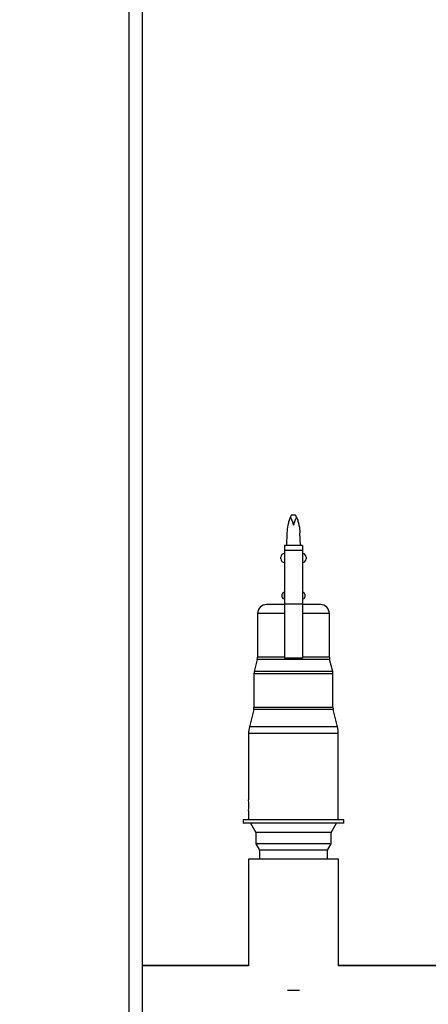
# Model space of a CAD drawing. Units: inches. Extents: x -0.89 to 7.84, y 1.35 to 7.31.
# Drawn here: x 6.02 to 6.33, y 2.22 to 2.97 of the extents above; entities that cross this region are included whole.
import ezdxf

# ---------------------------------------------------------------- set-up
doc = ezdxf.new("R2010")
doc.units = ezdxf.units.IN
doc.header["$MEASUREMENT"] = 0
doc.header["$PDSIZE"] = -1
doc.layers.add('FORMAT', color=7, linetype='Continuous')
doc.styles.add('SLDTEXTSTYLE0', font='TXT', dxfattribs={"width": 0.605})
doc.dimstyles.new('SLDDIMSTYLE6', dxfattribs={"dimtxt": 0.080892, "dimasz": 0.08, "dimexe": 0, "dimexo": 0.0625, "dimgap": 0.020223, "dimtad": 0, "dimtih": 1, "dimtoh": 1, "dimdec": 1, "dimlfac": 24, "dimrnd": 1e-09, "dimzin": 4, "dimdsep": 46, "dimtxsty": 'SLDTEXTSTYLE0', "dimsah": 1, "dimcen": 0.09, "dimadec": 0, "dimazin": 1, "dimtfac": 1, "dimtdec": 1, "dimtofl": 0, "dimtmove": 0, "dimatfit": 3, "dimfxl": 0, "dimfrac": 2, "dimtolj": 1, "dimtzin": 12, "dimarcsym": 0})

# ---------------------------------------------------------------- blocks, each defined once
blk = doc.blocks.new('*D30')
at = {"layer": 'Defpoints', "color": 0}
for p in [(5.33439, 3.31091), (7.48204, 1.73595), (7.48204, 1.53649)]:
    blk.add_point(p, dxfattribs=at)
at = {"layer": 'FORMAT', "color": 0, "lineweight": -2}
for p, q in [((5.33439, 3.24841), (5.33439, 1.53649)), ((7.48204, 1.67345), (7.48204, 1.53649)), ((5.40439, 1.53649), (6.30391, 1.53649)), ((7.41204, 1.53649), (6.48436, 1.53649))]:
    blk.add_line(p, q, dxfattribs=at)
at = {"layer": 'FORMAT', "color": 0}
for points in [[(5.40439, 1.54816), (5.40439, 1.52483), (5.33439, 1.53649)], [(7.41204, 1.54816), (7.41204, 1.52483), (7.48204, 1.53649)]]:
    blk.add_solid(points, dxfattribs=at)
at = {"layer": 'FORMAT', "color": 0, "insert": (6.39413, 1.53649), "char_height": 0.07, "attachment_point": 5}
blk.add_mtext('\\A1;"C"', dxfattribs=at)

msp = doc.modelspace()

# ---------------------------------------------------------------- linework, layer by layer
at = {"color": 7, "linetype": 'Continuous', "lineweight": 25}
for p, q in [((6.10466, 3.52829), (6.10466, 1.90204)), ((6.11486, 3.52648), (6.11486, 1.8922)), ((6.22727, 2.5926), (6.23033, 2.5926)), ((6.22393, 2.57907), (6.2236, 2.56955)), ((6.23401, 2.56955), (6.23368, 2.57907)), ((6.23557, 2.56955), (6.22204, 2.56955)), ((6.22204, 2.56955), (6.22204, 2.56573)), ((6.23557, 2.56573), (6.22204, 2.56573)), ((6.22204, 2.56573), (6.22204, 2.52514)), ((6.23557, 2.56955), (6.23557, 2.56573)), ((6.23557, 2.56573), (6.23557, 2.52514)), ((6.21933, 2.56008), (6.21933, 2.56076)), ((6.21933, 2.55941), (6.21933, 2.56008)), ((6.23827, 2.56076), (6.23827, 2.55941)), ((6.22204, 2.53426), (6.2217, 2.53426)), ((6.2359, 2.53426), (6.23557, 2.53426)), ((6.22035, 2.53054), (6.22035, 2.5329)), ((6.2217, 2.52918), (6.22204, 2.52918)), ((6.23557, 2.52918), (6.2359, 2.52918)), ((6.23726, 2.5329), (6.23726, 2.53054)), ((6.22204, 2.52496), (6.20851, 2.52496)), ((6.23557, 2.52514), (6.22204, 2.52514)), ((6.22204, 2.52514), (6.22204, 2.48456)), ((6.23557, 2.52514), (6.23557, 2.48456)), ((6.24909, 2.52496), (6.23558, 2.52496)), ((6.20175, 2.51819), (6.20175, 2.4852)), ((6.25586, 2.4852), (6.25586, 2.51819)), ((6.20154, 2.48356), (6.19924, 2.47436)), ((6.23557, 2.48456), (6.22204, 2.48456)), ((6.25836, 2.47436), (6.25606, 2.48356)), ((6.19904, 2.47272), (6.19904, 2.44732)), ((6.25856, 2.44732), (6.25856, 2.47272)), ((6.19884, 2.44568), (6.19559, 2.43268)), ((6.26202, 2.43268), (6.25877, 2.44568)), ((6.19498, 2.42776), (6.19498, 2.37767)), ((6.26262, 2.36262), (6.26262, 2.42776)), ((6.19498, 2.36927), (6.19498, 2.36262)), ((6.19092, 2.36262), (6.19092, 2.35991)), ((6.26668, 2.36262), (6.19092, 2.36262)), ((6.26668, 2.35991), (6.19092, 2.35991)), ((6.19633, 2.35991), (6.20039, 2.35288)), ((6.25721, 2.35288), (6.26127, 2.35991)), ((6.26668, 2.35991), (6.26668, 2.36262)), ((6.20039, 2.35288), (6.20039, 2.34431)), ((6.25721, 2.35288), (6.20039, 2.35288)), ((6.25721, 2.34431), (6.25721, 2.35288)), ((6.20039, 2.34431), (6.2031, 2.33963)), ((6.25721, 2.34431), (6.20039, 2.34431)), ((6.25451, 2.33963), (6.25721, 2.34431)), ((6.2031, 2.33963), (6.2031, 2.33286)), ((6.25451, 2.33963), (6.2031, 2.33963)), ((6.25451, 2.33286), (6.25451, 2.33963)), ((6.19484, 2.33286), (6.19484, 2.25244)), ((6.26276, 2.33286), (6.19484, 2.33286)), ((6.26276, 2.25244), (6.26276, 2.33286)), ((6.19484, 2.25248), (6.11486, 2.25248)), ((6.19484, 2.25244), (6.11486, 2.25244)), ((6.47922, 2.25248), (6.26276, 2.25248)), ((6.58039, 2.25244), (6.26276, 2.25244)), ((6.23331, 2.23369), (6.22429, 2.23369))]:
    msp.add_line(p, q, dxfattribs=at)
at = {"color": 8, "linetype": 'Continuous', "lineweight": 25}
for p, q in [((6.2217, 2.53426), (6.2217, 2.52918)), ((6.2359, 2.52918), (6.2359, 2.53426)), ((6.22204, 2.51819), (6.20175, 2.51819)), ((6.25586, 2.51819), (6.23557, 2.51819)), ((6.25606, 2.48356), (6.20154, 2.48356)), ((6.22204, 2.4852), (6.20175, 2.4852)), ((6.25586, 2.4852), (6.23557, 2.4852)), ((6.25836, 2.47436), (6.19924, 2.47436)), ((6.25856, 2.47272), (6.19904, 2.47272)), ((6.25877, 2.44568), (6.19884, 2.44568)), ((6.25856, 2.44732), (6.19904, 2.44732)), ((6.26202, 2.43268), (6.19559, 2.43268)), ((6.26262, 2.42776), (6.19498, 2.42776))]:
    msp.add_line(p, q, dxfattribs=at)
at = {"color": 7, "linetype": 'Continuous', "lineweight": 25}
for centre, radius, start, end in [((6.22204, 2.56076), 0.00271, 90, 180), ((6.22204, 2.55941), 0.00271, 180, 270), ((6.23557, 2.56076), 0.00271, 0, 90), ((6.23557, 2.55941), 0.00271, 270, 0), ((6.2217, 2.5329), 0.00135, 90, 180), ((6.2359, 2.5329), 0.00135, 0, 90), ((6.2217, 2.53054), 0.00135, 180, 270), ((6.2359, 2.53054), 0.00135, 270, 360), ((6.20851, 2.51819), 0.00676, 90, 180), ((6.24909, 2.51819), 0.00676, 0, 90), ((6.19498, 2.4852), 0.00676, 345.96376, 0), ((6.26262, 2.4852), 0.00676, 180, 194.03624), ((6.2058, 2.47272), 0.00676, 165.96376, 180), ((6.2518, 2.47272), 0.00676, 0, 14.03624), ((6.19228, 2.44732), 0.00676, 345.96376, 0), ((6.26533, 2.44732), 0.00676, 180, 194.03624), ((6.21527, 2.42776), 0.02029, 165.96376, 180), ((6.24233, 2.42776), 0.02029, 0, 14.03624), ((6.1613, 2.37344), 0.03394, 352.93554, 7.15428)]:
    msp.add_arc(centre, radius, start, end, dxfattribs=at)
for points, knots in [([(6.22649, 2.59086), (6.22606, 2.58981), (6.22569, 2.58879), (6.22508, 2.58678), (6.22483, 2.5858), (6.22422, 2.58289), (6.22399, 2.58099), (6.22393, 2.57907)], [0, 0, 0, 0, 0.25, 0.25, 0.5, 0.5, 1, 1, 1, 1]), ([(6.22727, 2.5926), (6.22727, 2.5926), (6.22725, 2.59256), (6.22718, 2.5924), (6.22713, 2.59229), (6.22699, 2.59199), (6.2269, 2.59181), (6.22671, 2.59138), (6.22661, 2.59114), (6.22649, 2.59086)], [0, 0, 0, 0, 0.25, 0.25, 0.5, 0.5, 0.75, 0.75, 1, 1, 1, 1]), ([(6.22649, 2.59086), (6.22669, 2.5905), (6.22689, 2.59009), (6.2273, 2.58919), (6.22751, 2.58869), (6.22792, 2.58765), (6.22812, 2.58711), (6.22839, 2.58625), (6.22848, 2.58596), (6.22861, 2.58551), (6.22865, 2.58536), (6.22873, 2.58506), (6.22876, 2.58491), (6.2288, 2.58476)], [0, 0, 0, 0, 0.25, 0.25, 0.5, 0.5, 0.75, 0.75, 0.875, 0.875, 0.9375, 0.9375, 1, 1, 1, 1]), ([(6.23111, 2.59086), (6.23092, 2.5905), (6.23072, 2.59009), (6.23041, 2.58941), (6.2303, 2.58918), (6.2301, 2.58869), (6.22999, 2.58844), (6.22969, 2.58766), (6.22949, 2.58711), (6.22921, 2.58625), (6.22912, 2.58596), (6.22899, 2.58551), (6.22895, 2.58536), (6.22888, 2.58506), (6.22884, 2.58491), (6.2288, 2.58476)], [0, 0, 0, 0, 0.25, 0.25, 0.375, 0.375, 0.5, 0.5, 0.75, 0.75, 0.875, 0.875, 0.9375, 0.9375, 1, 1, 1, 1]), ([(6.23111, 2.59086), (6.231, 2.59113), (6.23089, 2.59138), (6.2307, 2.59181), (6.23062, 2.59199), (6.23048, 2.59229), (6.23042, 2.5924), (6.23035, 2.59256), (6.23033, 2.5926), (6.23033, 2.5926)], [0, 0, 0, 0, 0.25, 0.25, 0.5, 0.5, 0.75, 0.75, 1, 1, 1, 1]), ([(6.23111, 2.59086), (6.23155, 2.58981), (6.23191, 2.58879), (6.23252, 2.58678), (6.23277, 2.5858), (6.23338, 2.58289), (6.23361, 2.58099), (6.23368, 2.57907)], [0, 0, 0, 0, 0.25, 0.25, 0.5, 0.5, 1, 1, 1, 1])]:
    msp.add_open_spline(points, degree=3, knots=knots, dxfattribs=at)

# ---------------------------------------------------------------- dimensions: what is measured, and where the dimension line sits
at = {"layer": 'FORMAT'}
dim = msp.add_linear_dim(base=(7.48204, 1.53649), p1=(5.33439, 3.31091), p2=(7.48204, 1.73595), text='"C"', dimstyle='SLDDIMSTYLE6', override={"dimtxt": 0.07, "dimasz": 0.07, "dimtxsty": 'Standard'}, dxfattribs=at)
dim.commit()
dim.dimension.update_dxf_attribs({"geometry": '*D30', "text_midpoint": (6.39413, 1.53649), "dimtype": 160})

doc.saveas('drawing.dxf')
